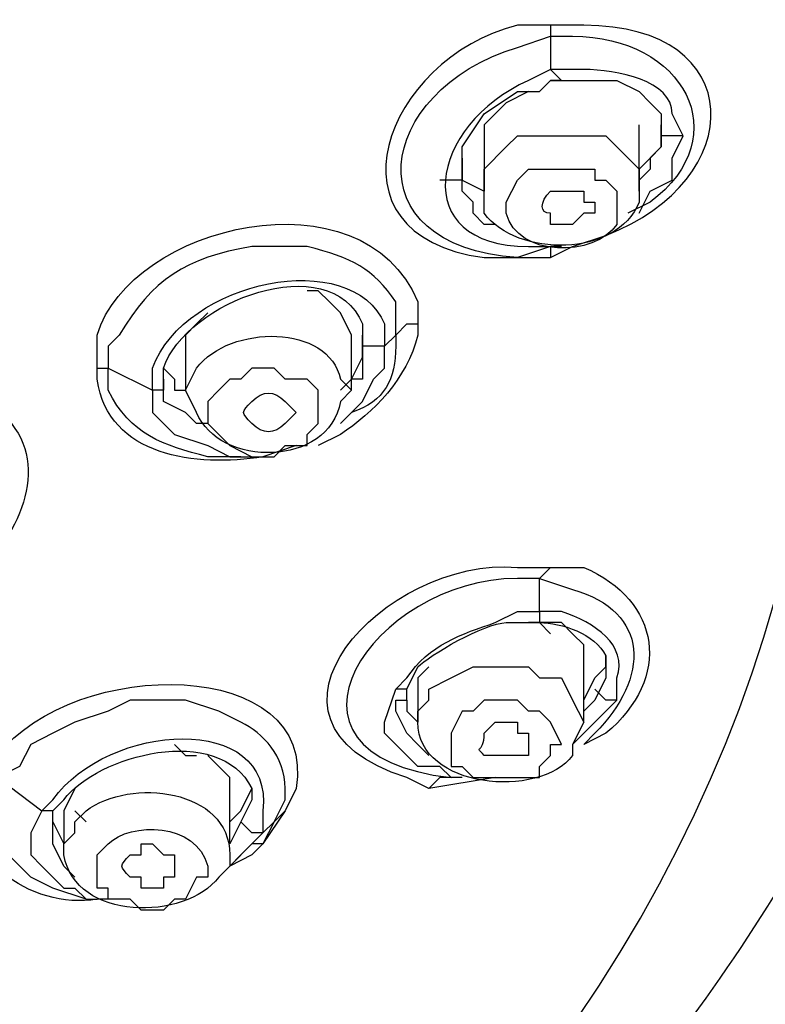
# Model space of a CAD drawing. Units: millimetres. Extents: x 0 to 210, y 0 to 297.
# Drawn here: x 80 to 81, y 163 to 165 of the extents above; entities that cross this region are included whole.
import ezdxf

# ---------------------------------------------------------------- set-up
doc = ezdxf.new("R2010")
doc.units = ezdxf.units.MM
doc.layers.add('繪圖線', color=7, linetype='Continuous')

msp = doc.modelspace()

# ---------------------------------------------------------------- linework, layer by layer
at = {"layer": '繪圖線'}
for points in [[(80.9018, 164.8199), (80.9018, 164.8019)], [(80.9018, 164.7479), (80.9198, 164.7299), (80.9198, 164.7299), (80.9018, 164.7299), (80.9018, 164.7299)], [(80.7578, 164.5679), (80.7578, 164.6219), (80.7938, 164.6759), (80.8478, 164.7119), (80.8838, 164.7119), (80.9018, 164.7299)], [(80.9018, 164.7299), (80.9378, 164.7299), (81.0098, 164.7299), (81.0458, 164.7119), (81.0638, 164.6939), (81.0818, 164.6759), (81.0818, 164.6399), (81.0818, 164.6219)], [(80.8658, 164.7119), (80.8298, 164.6939), (80.8118, 164.6759), (80.7938, 164.6579), (80.7938, 164.6399), (80.7938, 164.6219)], [(81.0458, 164.5499), (81.0458, 164.6579)], [(81.0458, 164.5859), (81.0818, 164.6219), (81.0818, 164.6579)], [(81.0458, 164.5139), (81.0638, 164.5499), (81.0998, 164.5679), (81.0998, 164.6039), (81.1178, 164.6399)], [(81.1178, 164.6399), (81.0818, 164.6399), (81.0818, 164.6399)], [(80.7938, 164.6219), (80.7938, 164.5499)], [(81.0818, 164.6219), (81.0638, 164.6039), (81.0638, 164.5859), (81.0458, 164.5679)], [(80.7578, 164.6039), (80.7578, 164.5859), (80.7578, 164.5679), (80.7938, 164.5499)], [(80.7578, 164.5679), (80.7578, 164.5679), (80.7218, 164.5679)], [(80.7578, 164.5499), (80.7578, 164.5679)], [(80.8118, 164.4959), (80.8118, 164.4959), (80.7938, 164.4959), (80.7758, 164.5139), (80.7758, 164.5319), (80.7578, 164.5499)], [(80.9018, 164.4599), (80.9018, 164.4419)], [(80.9198, 164.4599), (80.9018, 164.4599)], [(80.5778, 164.3159), (80.5598, 164.3519), (80.5598, 164.3519), (80.5418, 164.3699), (80.5238, 164.3879), (80.5058, 164.3879)], [(80.3438, 164.3519), (80.3258, 164.3339), (80.3078, 164.3159), (80.3078, 164.2979), (80.3078, 164.2799)], [(80.6498, 164.3159), (80.6678, 164.3339), (80.6858, 164.3339)], [(80.5778, 164.2259), (80.5778, 164.3159)], [(80.5778, 164.2439), (80.5958, 164.2799), (80.5958, 164.3159)], [(80.5778, 164.1899), (80.5958, 164.2079), (80.6138, 164.2439), (80.6318, 164.2619), (80.6318, 164.2799), (80.6318, 164.2979)], [(80.6318, 164.2979), (80.6138, 164.2979), (80.5958, 164.2979)], [(80.5958, 164.2979), (80.5958, 164.2799)], [(80.3078, 164.2799), (80.3078, 164.2259)], [(80.5958, 164.2799), (80.5958, 164.2439), (80.5778, 164.2439), (80.5598, 164.2259)], [(80.1638, 164.2619), (80.1638, 164.2619), (80.1818, 164.2619)], [(80.2718, 164.2619), (80.2718, 164.2619), (80.2898, 164.2439), (80.2898, 164.2259), (80.3078, 164.2259)], [(80.5238, 164.1899), (80.5238, 164.2079), (80.5238, 164.2259), (80.5058, 164.2439), (80.4878, 164.2439), (80.4698, 164.2439), (80.4518, 164.2619), (80.4158, 164.2619), (80.3978, 164.2439), (80.3978, 164.2439), (80.3798, 164.2439), (80.3618, 164.2259), (80.3438, 164.2079), (80.3438, 164.1719), (80.3618, 164.1539), (80.3798, 164.1359), (80.3798, 164.1359), (80.4158, 164.1179), (80.4518, 164.1179), (80.4698, 164.1359), (80.4878, 164.1359), (80.5058, 164.1359), (80.5058, 164.1539), (80.5238, 164.1719), (80.5238, 164.1719), (80.5238, 164.1899)], [(80.2718, 164.2439), (80.2718, 164.2439), (80.2718, 164.2259), (80.2538, 164.2259)], [(80.2718, 164.2079), (80.2718, 164.2439)], [(80.2538, 164.2259), (80.2538, 164.2079), (80.2538, 164.1899), (80.2718, 164.1719), (80.2898, 164.1539)], [(80.3438, 164.1719), (80.3258, 164.1719), (80.3078, 164.1899), (80.2718, 164.2079)], [(80.5598, 164.1719), (80.5778, 164.1899)], [(80.2898, 164.1539), (80.2898, 164.1539), (80.3438, 164.1359), (80.3798, 164.1179), (80.4338, 164.1179)], [(80.3978, 164.1179), (80.4158, 164.1179)], [(80.9018, 163.9379), (80.8838, 163.9199)], [(80.8838, 163.8659), (80.8838, 163.8479), (80.8658, 163.8479), (80.8658, 163.8479)], [(80.9558, 163.7759), (80.9558, 163.7939), (80.9558, 163.8119), (80.9378, 163.8299), (80.9198, 163.8479), (80.9018, 163.8479), (80.8658, 163.8479)], [(80.8658, 163.8479), (80.8838, 163.8479), (80.9018, 163.8299), (80.9018, 163.8299)], [(80.9558, 163.6859), (80.9558, 163.7939)], [(80.9558, 163.7219), (80.9738, 163.7579), (80.9918, 163.7759), (80.9918, 163.7939)], [(80.7038, 163.7759), (80.6858, 163.7579), (80.6858, 163.7399)], [(80.9918, 163.7759), (80.9918, 163.7579), (80.9738, 163.7219), (80.9558, 163.7039)], [(80.6678, 163.7399), (80.6678, 163.7399), (80.6498, 163.7399)], [(80.6498, 163.7039), (80.6498, 163.7219), (80.6678, 163.7219), (80.6678, 163.7399)], [(80.6858, 163.7399), (80.6858, 163.6859)], [(81.0098, 163.7219), (80.9918, 163.7219), (80.9738, 163.7399)], [(80.6678, 163.7219), (80.6678, 163.7039), (80.6678, 163.7039), (80.6858, 163.6859), (80.6858, 163.6859)], [(80.9018, 163.6319), (80.9018, 163.6499), (80.9198, 163.6499), (80.9018, 163.6859), (80.8838, 163.7039), (80.8658, 163.7039), (80.8478, 163.7219), (80.7938, 163.7219), (80.7758, 163.7039), (80.7578, 163.7039), (80.7398, 163.6679), (80.7398, 163.6679), (80.7398, 163.6319), (80.7398, 163.6139), (80.7578, 163.6139), (80.7758, 163.5959), (80.7938, 163.5959), (80.8118, 163.5959), (80.8478, 163.5959), (80.8838, 163.5959), (80.8838, 163.6139), (80.9018, 163.6319)], [(80.9378, 163.6499), (80.9558, 163.6679), (80.9738, 163.6859), (81.0098, 163.7219)], [(80.7038, 163.6319), (80.6858, 163.6499), (80.6678, 163.6679), (80.6498, 163.7039)], [(80.2898, 163.6499), (80.3078, 163.6319), (80.3258, 163.6319), (80.3258, 163.6319)], [(80.3798, 163.5779), (80.3798, 163.5959), (80.3618, 163.6139), (80.3438, 163.6319)], [(80.1458, 163.3979), (80.0918, 163.4159), (80.0558, 163.4339), (80.0558, 163.4339), (80.0198, 163.4699), (80.0018, 163.5059), (80.0018, 163.5059), (80.0018, 163.5599), (80.0018, 163.5959)], [(80.7218, 163.5959), (80.7218, 163.5959), (80.7038, 163.5779)], [(80.8118, 163.5959), (80.7038, 163.5779)], [(80.7578, 163.5959), (80.7218, 163.5959)], [(80.1278, 163.5779), (80.1098, 163.5419)], [(80.3798, 163.4879), (80.3798, 163.5779)], [(80.3798, 163.5239), (80.3978, 163.5419), (80.4158, 163.5779)], [(80.4158, 163.5599), (80.3978, 163.5239), (80.3798, 163.4879)], [(80.0738, 163.5419), (80.0558, 163.5059), (80.0558, 163.4879), (80.0558, 163.4699), (80.0738, 163.4519), (80.0918, 163.4339)], [(80.0918, 163.5419), (80.0918, 163.5419), (80.0738, 163.5419), (80.0738, 163.5419)], [(80.0918, 163.5059), (80.0918, 163.5239), (80.0918, 163.5419)], [(80.1098, 163.5419), (80.1098, 163.4879)], [(80.1458, 163.5239), (80.1278, 163.5419), (80.1278, 163.5419)], [(80.4698, 163.5419), (80.4338, 163.4879), (80.4158, 163.4699), (80.3798, 163.4519)], [(80.4518, 163.5239), (80.4698, 163.5419), (80.4698, 163.5419)], [(80.0918, 163.5239), (80.1098, 163.4879), (80.1098, 163.4879)], [(80.4338, 163.5059), (80.4158, 163.5059), (80.3978, 163.5239), (80.3978, 163.5239)], [(80.4518, 163.5239), (80.4338, 163.4879), (80.4158, 163.4879), (80.3978, 163.4699)], [(80.1098, 163.4519), (80.0918, 163.4879), (80.0918, 163.5059)], [(80.4158, 163.4879), (80.4338, 163.5059)], [(80.3798, 163.4519), (80.4158, 163.4879)], [(80.3798, 163.4519), (80.3978, 163.4699)], [(80.1278, 163.4339), (80.1098, 163.4519), (80.1098, 163.4519)], [(80.0918, 163.4339), (80.1098, 163.4159), (80.1278, 163.4159), (80.1458, 163.3979), (80.1638, 163.3979)], [(80.1458, 163.3979), (80.1638, 163.3979)]]:
    msp.add_lwpolyline(points, dxfattribs=at)
for points, knots in [([(73.2518, 164.0999), (73.2518, 164.0999), (73.2338, 164.2079), (73.2338, 164.2079), (73.2338, 164.2079), (73.2158, 164.3159), (73.2158, 164.3159), (73.2158, 164.3159), (73.1978, 164.4599), (73.1978, 164.4599), (73.1078, 165.5759), (73.8818, 166.4759), (74.7998, 166.9979), (74.7998, 166.9979), (75.0158, 167.1059), (75.0158, 167.1059), (75.0158, 167.1059), (75.3398, 167.2499), (75.3398, 167.2499), (76.3478, 167.6459), (77.4818, 167.7359), (78.5438, 167.5199), (78.5438, 167.5199), (78.8678, 167.4479), (78.8678, 167.4479), (80.2898, 167.0879), (81.8018, 165.9719), (81.6218, 164.3519), (81.6218, 164.3519), (81.6038, 164.2619), (81.6038, 164.2619), (81.6038, 164.2619), (81.5678, 164.0999), (81.5678, 164.0999)], [0, 0, 0, 0, 1, 1, 1, 2, 2, 2, 3, 3, 3, 4, 4, 4, 5, 5, 5, 6, 6, 6, 7, 7, 7, 8, 8, 8, 9, 9, 9, 10, 10, 10, 11, 11, 11, 11]), ([(77.6078, 161.6519), (77.6078, 161.6519), (77.9498, 161.6699), (77.9498, 161.6699), (82.6118, 162.2639), (82.3958, 166.8539), (77.7878, 167.2679), (77.7878, 167.2679), (77.4458, 167.2859), (77.4458, 167.2859)], [0, 0, 0, 0, 1, 1, 1, 2, 2, 2, 3, 3, 3, 3]), ([(77.4278, 165.6479), (77.4278, 165.6479), (77.6618, 165.6299), (77.6618, 165.6299), (79.2458, 165.5219), (80.2178, 163.9379), (78.5258, 163.0379), (78.5258, 163.0379), (78.4358, 162.9839), (78.4358, 162.9839)], [0, 0, 0, 0, 1, 1, 1, 2, 2, 2, 3, 3, 3, 3]), ([(77.4278, 165.6479), (77.4278, 165.6479), (77.6618, 165.6299), (77.6618, 165.6299), (79.2458, 165.5219), (80.2178, 163.9199), (78.5258, 163.0379), (78.5258, 163.0379), (78.4358, 162.9839), (78.4358, 162.9839)], [0, 0, 0, 0, 1, 1, 1, 2, 2, 2, 3, 3, 3, 3]), ([(80.9018, 164.4419), (80.9018, 164.4419), (80.8478, 164.4419), (80.8478, 164.4419), (80.8478, 164.4419), (80.7938, 164.4419), (80.7938, 164.4419), (80.5238, 164.4779), (80.6318, 164.7659), (80.8478, 164.8199), (80.8478, 164.8199), (80.9018, 164.8199), (80.9018, 164.8199), (80.9018, 164.8199), (80.9558, 164.8199), (80.9558, 164.8199), (81.2258, 164.8199), (81.2258, 164.5679), (80.9918, 164.4779), (80.9918, 164.4779), (80.9378, 164.4599), (80.9378, 164.4599), (80.9378, 164.4599), (80.9018, 164.4419), (80.9018, 164.4419)], [0, 0, 0, 0, 1, 1, 1, 2, 2, 2, 3, 3, 3, 4, 4, 4, 5, 5, 5, 6, 6, 6, 7, 7, 7, 8, 8, 8, 8]), ([(80.9018, 164.4599), (80.9018, 164.4599), (80.8478, 164.4419), (80.8478, 164.4419), (80.5778, 164.4599), (80.6138, 164.7119), (80.8478, 164.7839), (80.8478, 164.7839), (80.9018, 164.8019), (80.9018, 164.8019), (80.9018, 164.8019), (80.9018, 164.7659), (80.9018, 164.7659), (80.9018, 164.7659), (80.9018, 164.7479), (80.9018, 164.7479)], [0, 0, 0, 0, 1, 1, 1, 2, 2, 2, 3, 3, 3, 4, 4, 4, 5, 5, 5, 5]), ([(80.9018, 164.8019), (80.9018, 164.8019), (80.9378, 164.8019), (80.9378, 164.8019), (81.1178, 164.8019), (81.2078, 164.6399), (81.0638, 164.5319), (81.0638, 164.5319), (81.0278, 164.5139), (81.0278, 164.5139)], [0, 0, 0, 0, 1, 1, 1, 2, 2, 2, 3, 3, 3, 3]), ([(80.9018, 164.7479), (80.9018, 164.7479), (80.8658, 164.7299), (80.8658, 164.7299), (80.7038, 164.6579), (80.6678, 164.4599), (80.8658, 164.4599), (80.8658, 164.4599), (80.9018, 164.4599), (80.9018, 164.4599)], [0, 0, 0, 0, 1, 1, 1, 2, 2, 2, 3, 3, 3, 3]), ([(81.1178, 164.6399), (81.1178, 164.6399), (81.0998, 164.6759), (81.0998, 164.6759), (81.0998, 164.7299), (81.0098, 164.7479), (80.9558, 164.7479), (80.9558, 164.7479), (80.9018, 164.7479), (80.9018, 164.7479)], [0, 0, 0, 0, 1, 1, 1, 2, 2, 2, 3, 3, 3, 3]), ([(80.7938, 164.5499), (80.7938, 164.5499), (80.7938, 164.5319), (80.7938, 164.5319), (80.7938, 164.5319), (80.7938, 164.5139), (80.7938, 164.5139), (80.8478, 164.4419), (81.0098, 164.4419), (81.0458, 164.5319), (81.0458, 164.5319), (81.0458, 164.5499), (81.0458, 164.5499), (81.0458, 164.5499), (81.0458, 164.5859), (81.0458, 164.5859), (81.0458, 164.5859), (81.0098, 164.6219), (81.0098, 164.6219), (81.0098, 164.6219), (80.9918, 164.6399), (80.9918, 164.6399), (80.9918, 164.6399), (80.9738, 164.6399), (80.9738, 164.6399), (80.9738, 164.6399), (80.9378, 164.6399), (80.9378, 164.6399), (80.9378, 164.6399), (80.9018, 164.6399), (80.9018, 164.6399), (80.9018, 164.6399), (80.8658, 164.6399), (80.8658, 164.6399), (80.8658, 164.6399), (80.8478, 164.6399), (80.8478, 164.6399), (80.8478, 164.6399), (80.8298, 164.6219), (80.8298, 164.6219), (80.8298, 164.6219), (80.7938, 164.5859), (80.7938, 164.5859), (80.7938, 164.5859), (80.7938, 164.5679), (80.7938, 164.5679), (80.7938, 164.5679), (80.7938, 164.5499), (80.7938, 164.5499)], [0, 0, 0, 0, 1, 1, 1, 2, 2, 2, 3, 3, 3, 4, 4, 4, 5, 5, 5, 6, 6, 6, 7, 7, 7, 8, 8, 8, 9, 9, 9, 10, 10, 10, 11, 11, 11, 12, 12, 12, 13, 13, 13, 14, 14, 14, 15, 15, 15, 16, 16, 16, 16]), ([(80.1638, 164.2619), (80.1638, 164.2619), (80.1638, 164.3159), (80.1638, 164.3159), (80.2178, 164.4959), (80.5958, 164.5859), (80.6858, 164.3699), (80.6858, 164.3699), (80.6858, 164.3339), (80.6858, 164.3339)], [0, 0, 0, 0, 1, 1, 1, 2, 2, 2, 3, 3, 3, 3]), ([(81.0098, 164.5319), (81.0098, 164.5319), (81.0098, 164.5319), (81.0098, 164.5319), (81.0098, 164.5319), (81.0098, 164.5499), (81.0098, 164.5499), (81.0098, 164.5499), (80.9918, 164.5679), (80.9918, 164.5679), (80.9918, 164.5679), (80.9738, 164.5679), (80.9738, 164.5679), (80.9738, 164.5679), (80.9738, 164.5859), (80.9738, 164.5859), (80.9738, 164.5859), (80.9558, 164.5859), (80.9558, 164.5859), (80.9558, 164.5859), (80.9378, 164.5859), (80.9378, 164.5859), (80.9378, 164.5859), (80.9198, 164.5859), (80.9198, 164.5859), (80.9198, 164.5859), (80.9018, 164.5859), (80.9018, 164.5859), (80.9018, 164.5859), (80.8838, 164.5859), (80.8838, 164.5859), (80.8838, 164.5859), (80.8658, 164.5859), (80.8658, 164.5859), (80.8658, 164.5859), (80.8478, 164.5679), (80.8478, 164.5679), (80.8478, 164.5679), (80.8478, 164.5679), (80.8478, 164.5679), (80.8478, 164.5679), (80.8298, 164.5319), (80.8298, 164.5319), (80.8298, 164.5319), (80.8298, 164.5139), (80.8298, 164.5139), (80.8478, 164.4419), (80.9738, 164.4419), (81.0098, 164.4959), (81.0098, 164.4959), (81.0098, 164.5139), (81.0098, 164.5139), (81.0098, 164.5139), (81.0098, 164.5319), (81.0098, 164.5319)], [0, 0, 0, 0, 1, 1, 1, 2, 2, 2, 3, 3, 3, 4, 4, 4, 5, 5, 5, 6, 6, 6, 7, 7, 7, 8, 8, 8, 9, 9, 9, 10, 10, 10, 11, 11, 11, 12, 12, 12, 13, 13, 13, 14, 14, 14, 15, 15, 15, 16, 16, 16, 17, 17, 17, 18, 18, 18, 18]), ([(80.9738, 164.5319), (80.9738, 164.5319), (80.9738, 164.5319), (80.9738, 164.5319), (80.9738, 164.5319), (80.9558, 164.5319), (80.9558, 164.5319), (80.9558, 164.5319), (80.9558, 164.5499), (80.9558, 164.5499), (80.9558, 164.5499), (80.9558, 164.5499), (80.9558, 164.5499), (80.9558, 164.5499), (80.9558, 164.5499), (80.9558, 164.5499), (80.9558, 164.5499), (80.9378, 164.5499), (80.9378, 164.5499), (80.9378, 164.5499), (80.9378, 164.5499), (80.9378, 164.5499), (80.9378, 164.5499), (80.9198, 164.5499), (80.9198, 164.5499), (80.9198, 164.5499), (80.9018, 164.5499), (80.9018, 164.5499), (80.9018, 164.5499), (80.9018, 164.5499), (80.9018, 164.5499), (80.9018, 164.5499), (80.9018, 164.5499), (80.9018, 164.5499), (80.8838, 164.5319), (80.8838, 164.5139), (80.9018, 164.5139), (80.9018, 164.5139), (80.9018, 164.4959), (80.9018, 164.4959), (80.9018, 164.4959), (80.9018, 164.4959), (80.9018, 164.4959), (80.9018, 164.4959), (80.9198, 164.4959), (80.9198, 164.4959), (80.9198, 164.4959), (80.9378, 164.4959), (80.9378, 164.4959), (80.9378, 164.4959), (80.9558, 164.5139), (80.9558, 164.5139), (80.9558, 164.5139), (80.9558, 164.5139), (80.9558, 164.5139), (80.9558, 164.5139), (80.9558, 164.5139), (80.9558, 164.5139), (80.9558, 164.5139), (80.9738, 164.5139), (80.9738, 164.5139), (80.9738, 164.5139), (80.9738, 164.5319), (80.9738, 164.5319)], [0, 0, 0, 0, 1, 1, 1, 2, 2, 2, 3, 3, 3, 4, 4, 4, 5, 5, 5, 6, 6, 6, 7, 7, 7, 8, 8, 8, 9, 9, 9, 10, 10, 10, 11, 11, 11, 12, 12, 12, 13, 13, 13, 14, 14, 14, 15, 15, 15, 16, 16, 16, 17, 17, 17, 18, 18, 18, 19, 19, 19, 20, 20, 20, 21, 21, 21, 21]), ([(80.6498, 164.3159), (80.6498, 164.3159), (80.6318, 164.2979), (80.6318, 164.2979), (80.6318, 164.2979), (80.6318, 164.3339), (80.6318, 164.3339), (80.5778, 164.4599), (80.3078, 164.4059), (80.2538, 164.2619), (80.2538, 164.2619), (80.2538, 164.2259), (80.2538, 164.2259), (80.2538, 164.2259), (80.1818, 164.2619), (80.1818, 164.2619), (80.1818, 164.2619), (80.1818, 164.2979), (80.1818, 164.2979), (80.1818, 164.2979), (80.1998, 164.3159), (80.1998, 164.3159), (80.2538, 164.4059), (80.3078, 164.4419), (80.4158, 164.4599), (80.4158, 164.4599), (80.4698, 164.4599), (80.4698, 164.4599), (80.4698, 164.4599), (80.5058, 164.4599), (80.5058, 164.4599), (80.5778, 164.4419), (80.6138, 164.4239), (80.6498, 164.3699), (80.6498, 164.3699), (80.6498, 164.3519), (80.6498, 164.3519), (80.6498, 164.3519), (80.6498, 164.3159), (80.6498, 164.3159)], [0, 0, 0, 0, 1, 1, 1, 2, 2, 2, 3, 3, 3, 4, 4, 4, 5, 5, 5, 6, 6, 6, 7, 7, 7, 8, 8, 8, 9, 9, 9, 10, 10, 10, 11, 11, 11, 12, 12, 12, 13, 13, 13, 13]), ([(80.2718, 164.2439), (80.2718, 164.2439), (80.2718, 164.2619), (80.2718, 164.2619), (80.3078, 164.3699), (80.5418, 164.4599), (80.5958, 164.3339), (80.5958, 164.3339), (80.5958, 164.2979), (80.5958, 164.2979)], [0, 0, 0, 0, 1, 1, 1, 2, 2, 2, 3, 3, 3, 3]), ([(80.3078, 164.2259), (80.3078, 164.2259), (80.3258, 164.1899), (80.3258, 164.1899), (80.3618, 164.0999), (80.5418, 164.0999), (80.5598, 164.2079), (80.5598, 164.2079), (80.5778, 164.2259), (80.5778, 164.2259), (80.5778, 164.2259), (80.5598, 164.2439), (80.5598, 164.2439), (80.5418, 164.3339), (80.3798, 164.3339), (80.3258, 164.2619), (80.3258, 164.2619), (80.3078, 164.2259), (80.3078, 164.2259)], [0, 0, 0, 0, 1, 1, 1, 2, 2, 2, 3, 3, 3, 4, 4, 4, 5, 5, 5, 6, 6, 6, 6]), ([(80.6858, 164.3339), (80.6858, 164.3339), (80.6858, 164.3159), (80.6858, 164.3159), (80.6678, 164.2439), (80.6138, 164.1899), (80.5598, 164.1539), (80.5598, 164.1539), (80.5238, 164.1359), (80.5238, 164.1359)], [0, 0, 0, 0, 1, 1, 1, 2, 2, 2, 3, 3, 3, 3]), ([(80.6498, 164.3159), (80.6498, 164.3159), (80.6498, 164.2979), (80.6498, 164.2979), (80.6498, 164.2439), (80.6318, 164.2079), (80.5778, 164.1899), (80.5778, 164.1899), (80.5598, 164.1719), (80.5598, 164.1719)], [0, 0, 0, 0, 1, 1, 1, 2, 2, 2, 3, 3, 3, 3]), ([(79.7498, 163.8659), (79.7498, 163.8659), (79.6778, 163.8839), (79.6778, 163.8839), (79.6778, 163.8839), (79.5878, 163.9019), (79.5878, 163.9019), (79.3538, 164.1179), (79.7318, 164.2799), (79.9118, 164.2439), (79.9118, 164.2439), (79.9478, 164.2259), (79.9478, 164.2259), (79.9478, 164.2259), (79.9838, 164.2079), (79.9838, 164.2079), (80.0918, 164.1359), (80.0558, 164.0279), (79.9838, 163.9379), (79.9838, 163.9379), (79.9658, 163.9379), (79.9658, 163.9379), (79.9658, 163.9379), (79.9298, 163.9199), (79.9298, 163.9199)], [0, 0, 0, 0, 1, 1, 1, 2, 2, 2, 3, 3, 3, 4, 4, 4, 5, 5, 5, 6, 6, 6, 7, 7, 7, 8, 8, 8, 8]), ([(80.4878, 164.1359), (80.4878, 164.1359), (80.4338, 164.1179), (80.4338, 164.1179), (80.3258, 164.0999), (80.1818, 164.1179), (80.1638, 164.2439), (80.1638, 164.2439), (80.1638, 164.2619), (80.1638, 164.2619)], [0, 0, 0, 0, 1, 1, 1, 2, 2, 2, 3, 3, 3, 3]), ([(80.3978, 164.1179), (80.3978, 164.1179), (80.3438, 164.1179), (80.3438, 164.1179), (80.2718, 164.1359), (80.2178, 164.1539), (80.1818, 164.2259), (80.1818, 164.2259), (80.1818, 164.2619), (80.1818, 164.2619)], [0, 0, 0, 0, 1, 1, 1, 2, 2, 2, 3, 3, 3, 3]), ([(80.4878, 164.1899), (80.4878, 164.1899), (80.4878, 164.1899), (80.4878, 164.1899), (80.4878, 164.1899), (80.4698, 164.2079), (80.4698, 164.2079), (80.4698, 164.2079), (80.4698, 164.2079), (80.4698, 164.2079), (80.4698, 164.2079), (80.4698, 164.2079), (80.4698, 164.2079), (80.4518, 164.2259), (80.4338, 164.2259), (80.4158, 164.2079), (80.4158, 164.2079), (80.4158, 164.2079), (80.4158, 164.2079), (80.4158, 164.2079), (80.4158, 164.2079), (80.4158, 164.2079), (80.3978, 164.1899), (80.3978, 164.1899), (80.4158, 164.1719), (80.4158, 164.1719), (80.4158, 164.1719), (80.4158, 164.1719), (80.4158, 164.1719), (80.4158, 164.1719), (80.4158, 164.1719), (80.4338, 164.1539), (80.4518, 164.1539), (80.4698, 164.1719), (80.4698, 164.1719), (80.4698, 164.1719), (80.4698, 164.1719), (80.4698, 164.1719), (80.4698, 164.1719), (80.4698, 164.1719), (80.4698, 164.1719), (80.4878, 164.1899), (80.4878, 164.1899), (80.4878, 164.1899), (80.4878, 164.1899), (80.4878, 164.1899)], [0, 0, 0, 0, 1, 1, 1, 2, 2, 2, 3, 3, 3, 4, 4, 4, 5, 5, 5, 6, 6, 6, 7, 7, 7, 8, 8, 8, 9, 9, 9, 10, 10, 10, 11, 11, 11, 12, 12, 12, 13, 13, 13, 14, 14, 14, 15, 15, 15, 15]), ([(79.7858, 164.2079), (79.7858, 164.2079), (79.8578, 164.2079), (79.8578, 164.2079), (80.0018, 164.1899), (80.0738, 164.0819), (79.9838, 163.9739), (79.9838, 163.9739), (79.9478, 163.9559), (79.9478, 163.9559)], [0, 0, 0, 0, 1, 1, 1, 2, 2, 2, 3, 3, 3, 3]), ([(81.5678, 164.0999), (81.5678, 164.0999), (81.5498, 164.0279), (81.5498, 164.0279), (81.4238, 163.6139), (81.1898, 163.2359), (80.9018, 162.9299), (80.9018, 162.9299), (80.8298, 162.8579), (80.8298, 162.8579)], [0, 0, 0, 0, 1, 1, 1, 2, 2, 2, 3, 3, 3, 3]), ([(80.7038, 163.5779), (80.7038, 163.5779), (80.6678, 163.5959), (80.6678, 163.5959), (80.3798, 163.6859), (80.6318, 163.9559), (80.8478, 163.9379), (80.8478, 163.9379), (80.9018, 163.9379), (80.9018, 163.9379)], [0, 0, 0, 0, 1, 1, 1, 2, 2, 2, 3, 3, 3, 3]), ([(80.9018, 163.9379), (80.9018, 163.9379), (80.9558, 163.9379), (80.9558, 163.9379), (81.0818, 163.8839), (81.0998, 163.7579), (80.9918, 163.6679), (80.9918, 163.6679), (80.9558, 163.6499), (80.9558, 163.6499)], [0, 0, 0, 0, 1, 1, 1, 2, 2, 2, 3, 3, 3, 3]), ([(80.8838, 163.8659), (80.8838, 163.8659), (80.8478, 163.8659), (80.8478, 163.8659), (80.8478, 163.8659), (80.8118, 163.8479), (80.8118, 163.8479), (80.7578, 163.8299), (80.7038, 163.8119), (80.6678, 163.7579), (80.6678, 163.7579), (80.6498, 163.7399), (80.6498, 163.7399), (80.6498, 163.7399), (80.6318, 163.6859), (80.6318, 163.6859), (80.6318, 163.6859), (80.6318, 163.6679), (80.6318, 163.6679), (80.6318, 163.6679), (80.6498, 163.6499), (80.6498, 163.6499), (80.6498, 163.6499), (80.6858, 163.6139), (80.6858, 163.6139), (80.6858, 163.6139), (80.7218, 163.6139), (80.7218, 163.6139), (80.7218, 163.6139), (80.7398, 163.5959), (80.7398, 163.5959), (80.7398, 163.5959), (80.7398, 163.5959), (80.7398, 163.5959), (80.4158, 163.6319), (80.6138, 163.9199), (80.8478, 163.9199), (80.8478, 163.9199), (80.8838, 163.9199), (80.8838, 163.9199), (80.8838, 163.9199), (80.8838, 163.8839), (80.8838, 163.8839), (80.8838, 163.8839), (80.8838, 163.8659), (80.8838, 163.8659)], [0, 0, 0, 0, 1, 1, 1, 2, 2, 2, 3, 3, 3, 4, 4, 4, 5, 5, 5, 6, 6, 6, 7, 7, 7, 8, 8, 8, 9, 9, 9, 10, 10, 10, 11, 11, 11, 12, 12, 12, 13, 13, 13, 14, 14, 14, 15, 15, 15, 15]), ([(80.8838, 163.9199), (80.8838, 163.9199), (80.9378, 163.9019), (80.9378, 163.9019), (81.0638, 163.8659), (81.0638, 163.7579), (80.9738, 163.6679), (80.9738, 163.6679), (80.9558, 163.6499), (80.9558, 163.6499)], [0, 0, 0, 0, 1, 1, 1, 2, 2, 2, 3, 3, 3, 3]), ([(81.0098, 163.7219), (81.0098, 163.7219), (81.0098, 163.7579), (81.0098, 163.7579), (81.0278, 163.8119), (80.9738, 163.8479), (80.9198, 163.8659), (80.9198, 163.8659), (80.8838, 163.8659), (80.8838, 163.8659)], [0, 0, 0, 0, 1, 1, 1, 2, 2, 2, 3, 3, 3, 3]), ([(80.6678, 163.7399), (80.6678, 163.7399), (80.6858, 163.7759), (80.6858, 163.7759), (80.7038, 163.7939), (80.7938, 163.8479), (80.8298, 163.8479), (80.8298, 163.8479), (80.8658, 163.8479), (80.8658, 163.8479)], [0, 0, 0, 0, 1, 1, 1, 2, 2, 2, 3, 3, 3, 3]), ([(80.8658, 163.8479), (80.8658, 163.8479), (80.8838, 163.8479), (80.8838, 163.8479), (80.9198, 163.8479), (80.9738, 163.8299), (80.9918, 163.7939), (80.9918, 163.7939), (80.9918, 163.7759), (80.9918, 163.7759)], [0, 0, 0, 0, 1, 1, 1, 2, 2, 2, 3, 3, 3, 3]), ([(79.9838, 163.5959), (79.9838, 163.5959), (80.0018, 163.6319), (80.0018, 163.6319), (80.1278, 163.7939), (80.5238, 163.7939), (80.4878, 163.5779), (80.4878, 163.5779), (80.4698, 163.5419), (80.4698, 163.5419)], [0, 0, 0, 0, 1, 1, 1, 2, 2, 2, 3, 3, 3, 3]), ([(80.7038, 163.7219), (80.7038, 163.7219), (80.6858, 163.7039), (80.6858, 163.7039), (80.6858, 163.7039), (80.6858, 163.6859), (80.6858, 163.6859), (80.6858, 163.5779), (80.8838, 163.5599), (80.9378, 163.6319), (80.9378, 163.6319), (80.9378, 163.6499), (80.9378, 163.6499), (80.9378, 163.6499), (80.9558, 163.6859), (80.9558, 163.6859), (80.9558, 163.6859), (80.9378, 163.7219), (80.9378, 163.7219), (80.9378, 163.7219), (80.9198, 163.7579), (80.9198, 163.7579), (80.9198, 163.7579), (80.8838, 163.7579), (80.8838, 163.7579), (80.8838, 163.7579), (80.8658, 163.7759), (80.8658, 163.7759), (80.8658, 163.7759), (80.8478, 163.7759), (80.8478, 163.7759), (80.8478, 163.7759), (80.7938, 163.7759), (80.7938, 163.7759), (80.7938, 163.7759), (80.7758, 163.7759), (80.7758, 163.7759), (80.7758, 163.7759), (80.7398, 163.7579), (80.7398, 163.7579), (80.7398, 163.7579), (80.7038, 163.7399), (80.7038, 163.7399), (80.7038, 163.7399), (80.7038, 163.7219), (80.7038, 163.7219)], [0, 0, 0, 0, 1, 1, 1, 2, 2, 2, 3, 3, 3, 4, 4, 4, 5, 5, 5, 6, 6, 6, 7, 7, 7, 8, 8, 8, 9, 9, 9, 10, 10, 10, 11, 11, 11, 12, 12, 12, 13, 13, 13, 14, 14, 14, 15, 15, 15, 15]), ([(80.4518, 163.5239), (80.4518, 163.5239), (80.4338, 163.5059), (80.4338, 163.5059), (80.4338, 163.5059), (80.4338, 163.5419), (80.4338, 163.5419), (80.4518, 163.7039), (80.1818, 163.6859), (80.0918, 163.5599), (80.0918, 163.5599), (80.0738, 163.5419), (80.0738, 163.5419), (80.0738, 163.5419), (80.0018, 163.5959), (80.0018, 163.5959), (80.0018, 163.5959), (80.0378, 163.6139), (80.0378, 163.6139), (80.0378, 163.6139), (80.0558, 163.6499), (80.0558, 163.6499), (80.0558, 163.6499), (80.0918, 163.6679), (80.0918, 163.6679), (80.0918, 163.6679), (80.1278, 163.6859), (80.1278, 163.6859), (80.1278, 163.6859), (80.1818, 163.7039), (80.1818, 163.7039), (80.1818, 163.7039), (80.2178, 163.7219), (80.2178, 163.7219), (80.2178, 163.7219), (80.2718, 163.7219), (80.2718, 163.7219), (80.2718, 163.7219), (80.3078, 163.7219), (80.3078, 163.7219), (80.3078, 163.7219), (80.3618, 163.7039), (80.3618, 163.7039), (80.3618, 163.7039), (80.3978, 163.6859), (80.3978, 163.6859), (80.4338, 163.6679), (80.4698, 163.6319), (80.4698, 163.5779), (80.4698, 163.5779), (80.4698, 163.5599), (80.4698, 163.5599), (80.4698, 163.5599), (80.4518, 163.5239), (80.4518, 163.5239)], [0, 0, 0, 0, 1, 1, 1, 2, 2, 2, 3, 3, 3, 4, 4, 4, 5, 5, 5, 6, 6, 6, 7, 7, 7, 8, 8, 8, 9, 9, 9, 10, 10, 10, 11, 11, 11, 12, 12, 12, 13, 13, 13, 14, 14, 14, 15, 15, 15, 16, 16, 16, 17, 17, 17, 18, 18, 18, 18]), ([(80.0918, 163.5419), (80.0918, 163.5419), (80.1098, 163.5599), (80.1098, 163.5599), (80.1638, 163.6319), (80.3618, 163.6859), (80.4158, 163.5779), (80.4158, 163.5779), (80.4158, 163.5599), (80.4158, 163.5599)], [0, 0, 0, 0, 1, 1, 1, 2, 2, 2, 3, 3, 3, 3]), ([(80.8658, 163.6499), (80.8658, 163.6499), (80.8658, 163.6499), (80.8658, 163.6499), (80.8658, 163.6499), (80.8658, 163.6679), (80.8658, 163.6679), (80.8658, 163.6679), (80.8658, 163.6679), (80.8658, 163.6679), (80.8658, 163.6679), (80.8658, 163.6679), (80.8658, 163.6679), (80.8658, 163.6679), (80.8478, 163.6679), (80.8478, 163.6679), (80.8478, 163.6679), (80.8478, 163.6859), (80.8478, 163.6859), (80.8478, 163.6859), (80.8118, 163.6859), (80.8118, 163.6859), (80.8118, 163.6859), (80.7938, 163.6679), (80.7938, 163.6679), (80.7938, 163.6679), (80.7938, 163.6679), (80.7938, 163.6679), (80.7938, 163.6679), (80.7938, 163.6679), (80.7938, 163.6679), (80.7938, 163.6679), (80.7938, 163.6679), (80.7938, 163.6679), (80.7938, 163.6319), (80.7758, 163.6499), (80.7938, 163.6319), (80.7938, 163.6319), (80.8118, 163.6319), (80.8118, 163.6319), (80.8118, 163.6319), (80.8478, 163.6319), (80.8478, 163.6319), (80.8478, 163.6319), (80.8658, 163.6319), (80.8658, 163.6319), (80.8658, 163.6319), (80.8658, 163.6499), (80.8658, 163.6499), (80.8658, 163.6499), (80.8658, 163.6499), (80.8658, 163.6499), (80.8658, 163.6499), (80.8658, 163.6499), (80.8658, 163.6499)], [0, 0, 0, 0, 1, 1, 1, 2, 2, 2, 3, 3, 3, 4, 4, 4, 5, 5, 5, 6, 6, 6, 7, 7, 7, 8, 8, 8, 9, 9, 9, 10, 10, 10, 11, 11, 11, 12, 12, 12, 13, 13, 13, 14, 14, 14, 15, 15, 15, 16, 16, 16, 17, 17, 17, 18, 18, 18, 18]), ([(80.1818, 163.3979), (80.1818, 163.3979), (80.1638, 163.3979), (80.1638, 163.3979), (80.0558, 163.3799), (79.9298, 163.4699), (79.9658, 163.5779), (79.9658, 163.5779), (79.9838, 163.5959), (79.9838, 163.5959)], [0, 0, 0, 0, 1, 1, 1, 2, 2, 2, 3, 3, 3, 3]), ([(80.1278, 163.5059), (80.1278, 163.5059), (80.1098, 163.4879), (80.1098, 163.4879), (80.1098, 163.4879), (80.1098, 163.4699), (80.1098, 163.4699), (80.1278, 163.3619), (80.3078, 163.3619), (80.3618, 163.4339), (80.3618, 163.4339), (80.3798, 163.4519), (80.3798, 163.4519), (80.3798, 163.4519), (80.3798, 163.4699), (80.3798, 163.4699), (80.3798, 163.5779), (80.2178, 163.5959), (80.1458, 163.5419), (80.1458, 163.5419), (80.1278, 163.5239), (80.1278, 163.5239), (80.1278, 163.5239), (80.1278, 163.5059), (80.1278, 163.5059)], [0, 0, 0, 0, 1, 1, 1, 2, 2, 2, 3, 3, 3, 4, 4, 4, 5, 5, 5, 6, 6, 6, 7, 7, 7, 8, 8, 8, 8]), ([(80.3258, 163.4339), (80.3258, 163.4339), (80.3438, 163.4339), (80.3438, 163.4339), (80.3438, 163.4339), (80.3438, 163.4519), (80.3438, 163.4519), (80.3258, 163.5239), (80.2178, 163.5239), (80.1818, 163.4879), (80.1818, 163.4879), (80.1638, 163.4699), (80.1638, 163.4699), (80.1638, 163.4699), (80.1638, 163.4699), (80.1638, 163.4699), (80.1638, 163.4699), (80.1638, 163.4339), (80.1638, 163.4339), (80.1638, 163.4339), (80.1638, 163.4159), (80.1638, 163.4159), (80.1638, 163.4159), (80.1818, 163.4159), (80.1818, 163.4159), (80.1818, 163.4159), (80.1818, 163.3979), (80.1818, 163.3979), (80.1818, 163.3979), (80.1998, 163.3979), (80.1998, 163.3979), (80.1998, 163.3979), (80.2178, 163.3979), (80.2178, 163.3979), (80.2178, 163.3979), (80.2358, 163.3799), (80.2358, 163.3799), (80.2358, 163.3799), (80.2718, 163.3799), (80.2718, 163.3799), (80.2718, 163.3799), (80.2898, 163.3979), (80.2898, 163.3979), (80.2898, 163.3979), (80.3078, 163.3979), (80.3078, 163.3979), (80.3078, 163.3979), (80.3258, 163.4339), (80.3258, 163.4339)], [0, 0, 0, 0, 1, 1, 1, 2, 2, 2, 3, 3, 3, 4, 4, 4, 5, 5, 5, 6, 6, 6, 7, 7, 7, 8, 8, 8, 9, 9, 9, 10, 10, 10, 11, 11, 11, 12, 12, 12, 13, 13, 13, 14, 14, 14, 15, 15, 15, 16, 16, 16, 16]), ([(80.2898, 163.4519), (80.2898, 163.4519), (80.2898, 163.4519), (80.2898, 163.4519), (80.2898, 163.4519), (80.2898, 163.4699), (80.2898, 163.4699), (80.2898, 163.4699), (80.2898, 163.4699), (80.2898, 163.4699), (80.2898, 163.4699), (80.2718, 163.4699), (80.2718, 163.4699), (80.2718, 163.4699), (80.2718, 163.4699), (80.2718, 163.4699), (80.2718, 163.4699), (80.2718, 163.4699), (80.2718, 163.4699), (80.2718, 163.4699), (80.2538, 163.4879), (80.2538, 163.4879), (80.2538, 163.4879), (80.2358, 163.4879), (80.2358, 163.4879), (80.2358, 163.4879), (80.2358, 163.4699), (80.2358, 163.4699), (80.2358, 163.4699), (80.2178, 163.4699), (80.2178, 163.4699), (80.2178, 163.4699), (80.2178, 163.4699), (80.2178, 163.4699), (80.1998, 163.4519), (80.1998, 163.4519), (80.2178, 163.4339), (80.2178, 163.4339), (80.2178, 163.4339), (80.2178, 163.4339), (80.2178, 163.4339), (80.2358, 163.4339), (80.2358, 163.4339), (80.2358, 163.4339), (80.2358, 163.4159), (80.2358, 163.4159), (80.2358, 163.4159), (80.2718, 163.4159), (80.2718, 163.4159), (80.2718, 163.4159), (80.2718, 163.4339), (80.2718, 163.4339), (80.2718, 163.4339), (80.2898, 163.4339), (80.2898, 163.4339), (80.2898, 163.4339), (80.2898, 163.4339), (80.2898, 163.4339), (80.2898, 163.4339), (80.2898, 163.4519), (80.2898, 163.4519), (80.2898, 163.4519), (80.2898, 163.4519), (80.2898, 163.4519)], [0, 0, 0, 0, 1, 1, 1, 2, 2, 2, 3, 3, 3, 4, 4, 4, 5, 5, 5, 6, 6, 6, 7, 7, 7, 8, 8, 8, 9, 9, 9, 10, 10, 10, 11, 11, 11, 12, 12, 12, 13, 13, 13, 14, 14, 14, 15, 15, 15, 16, 16, 16, 17, 17, 17, 18, 18, 18, 19, 19, 19, 20, 20, 20, 21, 21, 21, 21])]:
    msp.add_open_spline(points, degree=3, knots=knots, dxfattribs=at)

doc.saveas('drawing.dxf')
